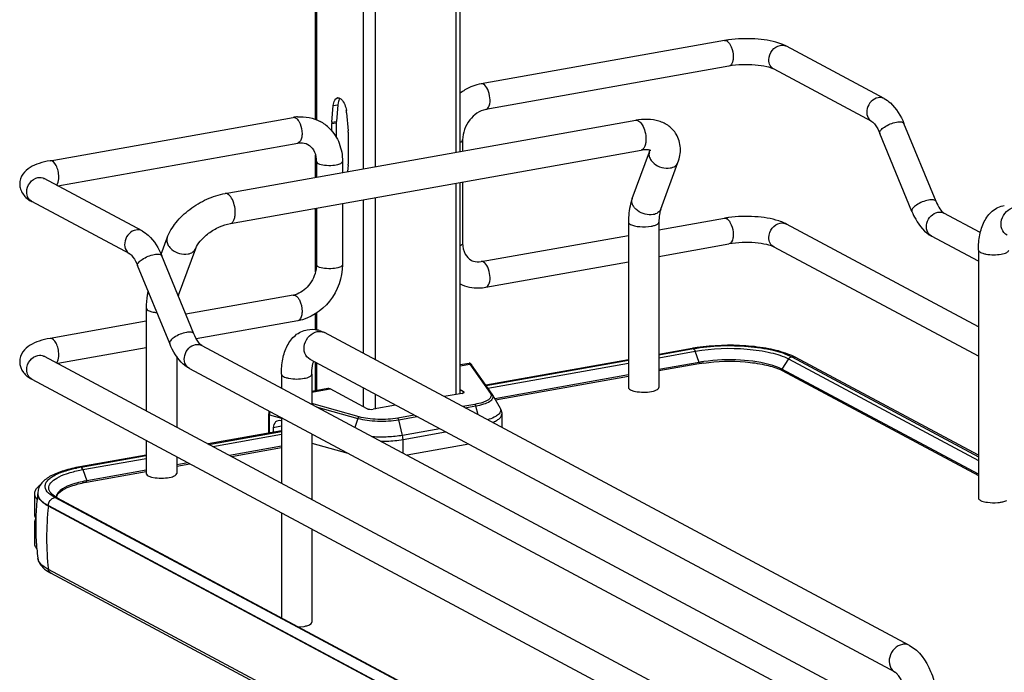
# Model space of a CAD drawing. Units: inches. Extents: x 0 to 17, y 0 to 11.
# Drawn here: x 3.7 to 4.6, y 5 to 5.6 of the extents above; entities that cross this region are included whole.
import ezdxf

# ---------------------------------------------------------------- set-up
doc = ezdxf.new("R2010")
doc.units = ezdxf.units.IN
doc.header["$LTSCALE"] = 0.935
doc.header["$MEASUREMENT"] = 0
doc.layers.get('0').update_dxf_attribs({"linetype": 'CONTINUOUS'})

msp = doc.modelspace()

# ---------------------------------------------------------------- linework, layer by layer
at = {"color": 7, "linetype": 'Continuous'}
for p, q in [((3.9841, 5.52841), (3.9841, 6.03751)), ((3.98515, 6.03695), (3.98515, 5.52801)), ((4.02728, 6.0144), (4.02728, 5.4836)), ((4.03804, 6.00864), (4.03804, 5.48552)), ((4.111, 5.96959), (4.111, 5.49853)), ((4.11494, 5.49924), (4.11494, 5.96748)), ((4.35416, 5.59984), (4.13407, 5.56057)), ((4.40694, 5.59616), (4.40347, 5.59744)), ((4.41021, 5.59462), (4.40694, 5.59616)), ((4.49879, 5.54721), (4.41021, 5.59462)), ((4.35831, 5.57659), (4.13822, 5.53732)), ((4.48765, 5.52638), (4.39906, 5.57379)), ((4.00452, 5.54336), (4.00428, 5.54162)), ((3.99888, 5.52577), (4.00019, 5.54089)), ((4.00019, 5.54089), (4.00428, 5.54162)), ((4.00428, 5.54162), (4.00297, 5.5265)), ((4.01225, 5.53444), (4.01355, 5.51792)), ((3.74385, 5.49095), (3.96394, 5.53022)), ((3.90221, 5.46128), (4.27385, 5.52759)), ((3.99883, 5.52463), (4.00293, 5.52536)), ((3.99883, 5.51796), (3.99883, 5.52463)), ((3.99888, 5.52577), (4.00297, 5.5265)), ((4.00293, 5.52536), (4.00293, 5.51211)), ((4.54566, 5.45405), (4.51668, 5.5247)), ((4.0136, 5.51673), (4.0136, 5.48794)), ((4.52381, 5.44508), (4.49482, 5.51573)), ((3.75082, 5.4682), (3.96809, 5.50697)), ((4.11727, 5.50977), (4.11727, 5.49965)), ((3.90705, 5.43415), (4.27869, 5.50046)), ((4.27073, 5.45669), (4.28629, 5.49892)), ((4.28629, 5.49892), (4.28672, 5.50045)), ((3.9841, 5.47589), (3.9841, 5.49637)), ((3.98489, 5.49037), (3.98489, 5.47603)), ((4.00851, 5.49037), (4.00851, 5.48025)), ((4.29659, 5.44716), (4.31215, 5.4894)), ((4.01355, 5.48681), (4.01305, 5.48106)), ((3.82711, 5.42737), (3.73853, 5.47478)), ((4.11494, 5.28023), (4.11494, 5.47124)), ((4.11727, 5.47166), (4.11727, 5.41617)), ((4.111, 5.47054), (4.111, 5.27921)), ((3.81597, 5.40654), (3.72738, 5.45396)), ((4.02728, 5.4556), (4.02728, 5.31647)), ((4.03804, 5.45752), (4.03804, 5.31072)), ((3.9841, 5.39035), (3.9841, 5.4479)), ((3.98489, 5.44804), (3.98489, 5.39676)), ((4.00851, 5.45226), (4.00851, 5.39676)), ((4.29488, 5.42826), (4.35416, 5.43884)), ((4.55232, 5.44375), (4.55284, 5.4434)), ((4.58573, 5.42579), (4.55284, 5.4434)), ((4.26732, 5.43533), (4.26732, 5.28556)), ((4.29488, 5.43533), (4.29488, 5.28556)), ((4.58398, 5.3406), (4.41021, 5.43361)), ((3.8444, 5.40622), (3.84986, 5.42106)), ((4.13407, 5.39957), (4.26732, 5.42334)), ((4.58398, 5.39994), (4.54169, 5.42257)), ((3.86017, 5.3693), (3.87573, 5.41153)), ((4.29488, 5.40426), (4.35831, 5.41558)), ((4.58398, 5.31381), (4.39906, 5.41279)), ((4.58398, 5.41007), (4.58398, 5.18542)), ((3.87398, 5.33421), (3.84499, 5.40487)), ((3.85213, 5.32524), (3.82314, 5.3959)), ((3.98489, 5.39676), (3.98457, 5.39268)), ((4.13822, 5.37631), (4.26732, 5.39935)), ((3.96394, 5.36922), (3.86674, 5.35187)), ((3.8309, 5.35747), (3.8309, 5.26434)), ((3.9841, 5.33797), (3.9841, 5.35233)), ((3.98515, 5.35298), (3.98515, 5.33781)), ((3.8309, 5.34548), (3.74385, 5.32995)), ((3.96809, 5.34596), (3.87622, 5.32957)), ((4.52173, 5.05183), (3.9922, 5.33525)), ((3.8309, 5.32148), (3.75082, 5.3072)), ((3.88116, 5.32357), (4.58829, 4.94508)), ((4.32496, 5.32094), (4.29488, 5.31557)), ((4.29488, 5.31509), (4.32613, 5.32072)), ((4.32496, 5.32094), (4.32613, 5.32072)), ((4.32623, 5.32066), (4.32699, 5.31996)), ((4.32699, 5.31996), (4.32764, 5.31877)), ((3.73853, 5.31378), (4.73263, 4.78171)), ((3.85846, 5.31352), (3.85846, 5.24959)), ((4.50872, 5.02753), (3.9792, 5.31095)), ((4.29488, 5.31255), (4.32778, 5.31841)), ((4.33121, 5.30831), (4.32778, 5.31841)), ((4.41221, 5.31142), (4.40626, 5.3021)), ((4.41221, 5.31142), (4.58398, 5.21948)), ((4.41821, 5.31289), (4.41505, 5.31444)), ((4.41505, 5.31335), (4.58398, 5.22284)), ((4.58398, 5.22416), (4.41821, 5.31289)), ((3.87001, 5.30274), (4.57885, 4.92334)), ((3.9841, 5.28262), (3.9841, 5.30833)), ((3.98515, 5.30776), (3.98515, 5.28281)), ((4.12303, 5.30741), (4.11494, 5.30597)), ((4.11494, 5.3052), (4.12384, 5.30679)), ((4.12384, 5.30679), (4.12303, 5.30741)), ((4.12384, 5.30679), (4.14241, 5.28015)), ((4.14403, 5.27941), (4.12542, 5.3061)), ((4.26732, 5.31066), (4.13829, 5.28764)), ((4.13858, 5.28722), (4.26732, 5.31015)), ((4.14017, 5.28494), (4.26732, 5.30763)), ((4.33121, 5.30831), (4.29488, 5.30183)), ((4.33101, 5.307), (4.29488, 5.30056)), ((4.40368, 5.30335), (4.39806, 5.30545)), ((4.40626, 5.3021), (4.40368, 5.30335)), ((4.58398, 5.20698), (4.40626, 5.3021)), ((3.72738, 5.29295), (4.72148, 4.76088)), ((3.95322, 5.29754), (3.95322, 5.285)), ((3.98078, 5.29754), (3.98078, 5.27025)), ((4.26732, 5.29692), (4.14637, 5.27534)), ((4.26732, 5.29564), (4.14703, 5.27418)), ((4.40645, 5.3008), (4.58398, 5.20578)), ((3.99533, 5.28463), (3.98078, 5.28203)), ((3.98078, 5.28127), (3.9974, 5.28423)), ((4.03086, 5.26632), (3.9974, 5.28423)), ((4.02728, 5.28522), (4.02728, 5.26824)), ((4.03804, 5.27946), (4.03804, 5.26588)), ((4.11671, 5.28023), (4.10042, 5.27733)), ((4.11494, 5.28361), (4.11815, 5.28189)), ((4.11815, 5.28068), (4.11815, 5.28189)), ((4.14434, 5.2789), (4.15114, 5.26694)), ((4.26917, 5.28343), (4.26982, 5.28311)), ((4.26982, 5.28311), (4.27224, 5.28229)), ((4.27224, 5.28229), (4.27528, 5.2817)), ((4.02361, 5.25896), (3.98078, 5.27094)), ((3.98478, 5.2681), (4.02244, 5.25757)), ((4.05662, 5.26951), (4.03624, 5.26588)), ((4.12817, 5.27023), (4.1173, 5.26829)), ((4.11956, 5.26708), (4.12904, 5.26878)), ((4.12904, 5.26878), (4.13094, 5.26099)), ((3.94171, 5.26132), (3.94171, 5.24413)), ((3.94235, 5.26086), (3.95322, 5.25782)), ((3.94235, 5.24425), (3.94235, 5.26086)), ((3.95322, 5.2582), (3.95322, 5.19887)), ((4.02244, 5.25757), (4.01973, 5.2494)), ((4.0735, 5.26048), (4.05853, 5.25781)), ((4.0594, 5.25635), (4.07576, 5.25927)), ((4.15264, 5.26137), (4.15264, 5.24938)), ((3.95322, 5.25043), (3.94587, 5.24912)), ((3.94587, 5.24912), (3.94587, 5.2449)), ((4.06284, 5.24217), (4.0594, 5.25635)), ((3.95322, 5.24619), (3.88691, 5.23436)), ((3.88762, 5.23398), (3.95322, 5.24571)), ((3.89116, 5.23209), (3.95322, 5.24316)), ((3.98078, 5.24345), (3.98078, 5.18412)), ((4.09649, 5.24817), (4.06284, 5.24217)), ((4.06331, 5.23841), (4.10188, 5.24529)), ((3.8309, 5.23755), (3.8309, 5.20769)), ((3.95322, 5.23245), (3.90617, 5.22405)), ((3.90795, 5.2231), (3.95322, 5.23117)), ((3.98078, 5.23513), (4.01335, 5.22602)), ((4.06331, 5.22607), (4.06331, 5.23841)), ((4.12287, 5.23405), (4.06702, 5.22409)), ((3.8309, 5.22437), (3.77078, 5.21364)), ((3.77196, 5.21342), (3.8309, 5.22386)), ((3.85846, 5.22279), (3.85846, 5.20769)), ((3.77196, 5.21342), (3.77078, 5.21364)), ((3.7736, 5.21112), (3.8309, 5.22134)), ((3.86863, 5.21735), (3.85846, 5.21554)), ((3.85846, 5.21427), (3.87041, 5.2164)), ((3.7736, 5.21112), (3.77704, 5.20101)), ((3.77684, 5.1997), (3.8309, 5.20935)), ((3.8309, 5.21062), (3.77704, 5.20101)), ((3.83275, 5.20556), (3.8334, 5.20525)), ((3.8334, 5.20525), (3.83582, 5.20443)), ((3.83582, 5.20443), (3.83886, 5.20383)), ((3.7297, 5.18929), (3.7297, 5.17057)), ((3.73272, 5.18963), (3.73272, 5.18914)), ((3.73286, 5.18825), (3.73341, 5.18656)), ((3.74585, 5.18727), (3.74389, 5.18867)), ((3.74657, 5.18799), (3.74513, 5.18927)), ((3.74813, 5.18594), (3.74585, 5.18727)), ((3.74782, 5.18708), (3.74657, 5.18799)), ((3.75016, 5.1857), (3.74782, 5.18708)), ((3.74978, 5.18589), (3.74998, 5.18707)), ((3.73067, 5.1859), (3.73206, 5.18401)), ((3.74234, 5.17854), (4.71084, 4.66016)), ((3.74234, 5.17805), (3.74234, 5.17854)), ((4.71084, 4.65968), (3.74234, 5.17805)), ((3.97223, 5.0661), (3.74813, 5.18594)), ((3.75016, 5.1857), (4.71866, 4.66732)), ((3.95322, 5.17208), (3.95322, 5.07701)), ((3.7297, 5.16308), (3.7297, 5.14436)), ((3.98078, 5.15733), (3.98078, 5.07288)), ((3.73144, 5.14445), (3.73147, 5.14407)), ((3.7328, 5.13079), (3.73278, 5.13097)), ((4.71084, 4.60239), (3.74234, 5.12076)), ((4.71311, 4.59891), (3.74461, 5.11728)), ((3.96882, 5.06866), (3.97389, 5.06919)), ((4.71664, 4.66756), (3.97223, 5.0661))]:
    msp.add_line(p, q, dxfattribs=at)
for points in [[(4.1233, 5.30744), (4.12311, 5.30742), (4.12303, 5.30741)], [(4.12367, 5.30742), (4.12348, 5.30744), (4.1233, 5.30744)], [(4.12542, 5.3061), (4.12536, 5.30618), (4.12531, 5.30625), (4.12526, 5.30632), (4.12521, 5.30639), (4.12516, 5.30645), (4.12511, 5.30651), (4.12507, 5.30657), (4.12502, 5.30663), (4.12497, 5.30669), (4.12491, 5.30675), (4.12485, 5.30681), (4.12478, 5.30688), (4.1247, 5.30695), (4.1246, 5.30703), (4.12448, 5.30712), (4.12434, 5.3072), (4.12419, 5.30727), (4.12403, 5.30734), (4.12385, 5.30739), (4.12367, 5.30742)], [(4.33121, 5.30831), (4.33123, 5.30825), (4.33125, 5.30818), (4.33127, 5.30811), (4.33128, 5.30804), (4.3313, 5.30797), (4.33131, 5.30789), (4.33131, 5.30782), (4.33132, 5.30775), (4.33132, 5.30768)], [(4.40607, 5.30149), (4.40608, 5.30156), (4.40608, 5.30163), (4.40609, 5.3017), (4.40611, 5.30177), (4.40613, 5.30184), (4.40616, 5.30191), (4.40619, 5.30197), (4.40622, 5.30204), (4.40626, 5.3021)], [(3.9422, 5.2641), (3.94212, 5.26387), (3.94197, 5.26338), (3.94186, 5.26289), (3.94178, 5.2624), (3.94173, 5.2619), (3.94171, 5.26141), (3.94171, 5.26132)], [(3.77714, 5.20038), (3.77714, 5.20045), (3.77714, 5.20052), (3.77713, 5.20059), (3.77712, 5.20066), (3.77711, 5.20074), (3.77709, 5.20081), (3.77708, 5.20088), (3.77706, 5.20095), (3.77704, 5.20101)]]:
    msp.add_lwpolyline(points, dxfattribs=at)
for centre, radius, start, end in [((4.37087, 5.50593), 0.09538, 97.84229, 100.08966), ((4.40643, 5.58755), 0.00801, 61.84049, 66.75943), ((4.00456, 5.54513), 0.0028, 100.02188, 113.12993), ((3.98731, 5.53245), 0.02501, 4.56189, 9.15691), ((3.97103, 5.49052), 0.04033, 94.64974, 100.12445), ((3.9644, 5.52761), 0.00265, 95.67466, 100.09964), ((3.97109, 5.4945), 0.03638, 44.92033, 61.72598), ((4.01208, 5.52465), 0.01324, 175.13975, 180.05908), ((4.01617, 5.52538), 0.01324, 175.13975, 180.05908), ((3.9985, 5.51672), 0.0151, 0.04421, 4.55097), ((3.9606, 5.49038), 0.02428, 359.98223, 4.71766), ((4.00036, 5.48793), 0.01324, 355.13975, 0.05908), ((3.73115, 5.46099), 0.00797, 238.55757, 241.83854), ((4.27677, 5.45446), 0.00643, 159.79307, 162.08289), ((4.37087, 5.34493), 0.09538, 97.84229, 100.08966), ((3.87751, 5.36293), 0.01847, 159.82928, 162.37391), ((3.96072, 5.38716), 0.01823, 280.16861, 285.76682), ((3.98044, 5.31416), 0.02411, 73.10253, 76.5337), ((3.98778, 5.32699), 0.00937, 61.85476, 66.05054), ((4.35151, 5.17207), 0.15122, 99.6941, 100.11473), ((4.35295, 5.16355), 0.15986, 98.46568, 99.68702), ((3.73475, 5.30672), 0.008, 61.8389, 65.15736), ((4.32107, 5.31614), 0.00708, 18.7603, 21.83265), ((4.38881, 5.25581), 0.06423, 65.88574, 69.19191), ((4.35229, 5.18773), 0.12116, 99.92866, 100.11554), ((4.35372, 5.18187), 0.12843, 98.17269, 100.09404), ((4.35379, 5.17896), 0.13005, 98.17391, 99.91113), ((4.38827, 5.2665), 0.03882, 63.12299, 66.22068), ((4.39087, 5.2717), 0.03301, 61.85204, 63.07176), ((4.13876, 5.27573), 0.00643, 29.62781, 34.92869), ((3.79514, 5.08298), 0.13248, 100.56639, 101.95427), ((3.79659, 5.07536), 0.14024, 100.11473, 100.57564), ((3.79662, 5.08858), 0.11287, 100.09333, 102.18596), ((3.79658, 5.09109), 0.11165, 100.31692, 102.19705), ((3.79792, 5.08393), 0.11893, 100.11554, 100.33521), ((3.73582, 5.18928), 0.00612, 169.02573, 179.92639), ((3.96224, 5.1605), 0.23135, 172.88544, 177.52519), ((3.74592, 5.18963), 0.0132, 178.24027, 180.00135), ((3.73971, 5.18964), 0.00699, 180.03837, 191.4264), ((3.75216, 5.19603), 0.00975, 220.7437, 223.93046), ((3.7548, 5.18631), 0.00523, 179.98497, 183.36759), ((4.00737, 5.14898), 0.26662, 173.74049, 179.96933), ((4.59659, 5.21383), 0.0326, 259.91749, 262.19588), ((3.96212, 5.1605), 0.23123, 177.52544, 178.45648), ((3.73857, 5.16194), 0.00911, 147.59546, 150.28437), ((3.73864, 5.17174), 0.00919, 209.80442, 213.08319), ((3.96233, 5.1605), 0.23145, 178.45805, 183.97608), ((3.9623, 5.16051), 0.23142, 184.07296, 185.26087), ((3.99208, 5.14899), 0.25133, 179.96838, 186.44733), ((3.96195, 5.16047), 0.23106, 185.26046, 187.33478), ((3.76056, 5.14796), 0.03456, 236.14508, 238.18617), ((3.7638, 5.15324), 0.04076, 238.23936, 241.91272)]:
    msp.add_arc(centre, radius, start, end, dxfattribs=at)
for centre, major_axis, start_param, end_param in [((3.95282, 5.24681), (-0.00342, 0.00835), 5.757349, 7.296731), ((3.95297, 5.24964), (-0.00226, 0.00552), -0.567466, -0.498542)]:
    msp.add_ellipse(centre, major_axis=major_axis, ratio=0.72514, start_param=start_param, end_param=end_param, dxfattribs=at)
for points in [[(4.35416, 5.59984), (4.35485, 5.59996), (4.35562, 5.59978), (4.35624, 5.59945)], [(4.40464, 5.59544), (4.40627, 5.59573), (4.40807, 5.59557), (4.40959, 5.59492)], [(4.13615, 5.56018), (4.13553, 5.56051), (4.13477, 5.5607), (4.13407, 5.56057)], [(4.00627, 5.54747), (4.00529, 5.54635), (4.0048, 5.54482), (4.00452, 5.54336)], [(4.49879, 5.54721), (4.49714, 5.54809), (4.49507, 5.54836), (4.49322, 5.54803)], [(4.01052, 5.54179), (4.01123, 5.54008), (4.01171, 5.53826), (4.01201, 5.53643)], [(3.96414, 5.53025), (3.96478, 5.53031), (3.96545, 5.53013), (3.96601, 5.52983)], [(3.96776, 5.53072), (3.97473, 5.53128), (3.98216, 5.52984), (3.98832, 5.52654)], [(3.73296, 5.4756), (3.73481, 5.47593), (3.73688, 5.47567), (3.73853, 5.47478)], [(3.72207, 5.45766), (3.72366, 5.45619), (3.72548, 5.45498), (3.72738, 5.45396)], [(4.54726, 5.44422), (4.54911, 5.44455), (4.55118, 5.44429), (4.55284, 5.4434)], [(4.35416, 5.43884), (4.35485, 5.43896), (4.35562, 5.43877), (4.35624, 5.43844)], [(3.82711, 5.42737), (3.82546, 5.42826), (3.82339, 5.42852), (3.82154, 5.42819)], [(4.40464, 5.43443), (4.40649, 5.43476), (4.40856, 5.4345), (4.41021, 5.43361)], [(4.13615, 5.39917), (4.13553, 5.39951), (4.13477, 5.39969), (4.13407, 5.39957)], [(3.96394, 5.36922), (3.96463, 5.36934), (3.96539, 5.36915), (3.96601, 5.36882)], [(3.96601, 5.36882), (3.96671, 5.36845), (3.96731, 5.3679), (3.96783, 5.3673)], [(3.9767, 5.33791), (3.97977, 5.33846), (3.98302, 5.33834), (3.98605, 5.33761)], [(3.9857, 5.33621), (3.98764, 5.33655), (3.98978, 5.33635), (3.99158, 5.33555)], [(3.98745, 5.33724), (3.98909, 5.33674), (3.99069, 5.33606), (3.9922, 5.33525)], [(3.87558, 5.32439), (3.87743, 5.32472), (3.8795, 5.32445), (3.88116, 5.32357)], [(3.73296, 5.3146), (3.73466, 5.3149), (3.73654, 5.31471), (3.73812, 5.31398)], [(4.41221, 5.31142), (4.4128, 5.31235), (4.41381, 5.31313), (4.41488, 5.31332)], [(4.41505, 5.31335), (4.4161, 5.31354), (4.41727, 5.31339), (4.41821, 5.31289)], [(3.73495, 5.19707), (3.73383, 5.19627), (3.73275, 5.19537), (3.73185, 5.19432)], [(3.7297, 5.18929), (3.7297, 5.18811), (3.73008, 5.18692), (3.73067, 5.1859)], [(3.73358, 5.18572), (3.73305, 5.18677), (3.73272, 5.18797), (3.73272, 5.18914)], [(3.7483, 5.18597), (3.74892, 5.18608), (3.74961, 5.18599), (3.75016, 5.1857)], [(3.74234, 5.17854), (3.74234, 5.18074), (3.74347, 5.1831), (3.74516, 5.18451)], [(3.74516, 5.18451), (3.74601, 5.18521), (3.74705, 5.18575), (3.74813, 5.18594)], [(3.7297, 5.17057), (3.7297, 5.16939), (3.73008, 5.1682), (3.73067, 5.16718)], [(3.73066, 5.16646), (3.73008, 5.16544), (3.7297, 5.16425), (3.7297, 5.16308)], [(3.7297, 5.16308), (3.7297, 5.16178), (3.73017, 5.16046), (3.73086, 5.15936)], [(3.74461, 5.11728), (3.74339, 5.11794), (3.74253, 5.11939), (3.74234, 5.12076)]]:
    msp.add_open_spline(points, degree=3, dxfattribs=at)
for points, knots in [([(4.35624, 5.59945), (4.3565, 5.5993), (4.35768, 5.59851), (4.35857, 5.59737), (4.35915, 5.59643)], [0, 0, 0, 0, 0.214928, 1, 1, 1, 1]), ([(4.40347, 5.59744), (4.3965, 5.59974), (4.38116, 5.60194), (4.36577, 5.60152), (4.35786, 5.60042)], [0, 0, 0, 0, 0.478686, 1, 1, 1, 1]), ([(4.35915, 5.59643), (4.35963, 5.59565), (4.36138, 5.5921), (4.36214, 5.58809), (4.36214, 5.58505)], [0, 0, 0, 0, 0.231425, 1, 1, 1, 1]), ([(4.39441, 5.58238), (4.39441, 5.58538), (4.39651, 5.59132), (4.40183, 5.59494), (4.40464, 5.59544)], [0, 0, 0, 0, 0.512168, 1, 1, 1, 1]), ([(4.36214, 5.58505), (4.36214, 5.58398), (4.36198, 5.58098), (4.36039, 5.57696), (4.35831, 5.57659)], [0, 0, 0, 0, 0.336312, 1, 1, 1, 1]), ([(4.39906, 5.57379), (4.39706, 5.57486), (4.39131, 5.57644), (4.37773, 5.57833), (4.36606, 5.57797), (4.35831, 5.57659)], [0, 0, 0, 0, 0.165315, 0.427132, 1, 1, 1, 1]), ([(4.39906, 5.57379), (4.39764, 5.57456), (4.39514, 5.57715), (4.39441, 5.58062), (4.39441, 5.58238)], [0, 0, 0, 0, 0.478734, 1, 1, 1, 1]), ([(4.13407, 5.56057), (4.12893, 5.55966), (4.12219, 5.55706), (4.11635, 5.55315), (4.11492, 5.55208)], [0, 0, 0, 0, 0.74482, 1, 1, 1, 1]), ([(4.13822, 5.53732), (4.13971, 5.53758), (4.14225, 5.54159), (4.14221, 5.5481), (4.14063, 5.555), (4.13791, 5.55924), (4.13615, 5.56018)], [0, 0, 0, 0, 0.176208, 0.457164, 0.767014, 1, 1, 1, 1]), ([(4.00019, 5.54089), (4.00026, 5.54171), (4.00062, 5.54417), (4.00185, 5.54701), (4.00346, 5.5477)], [0, 0, 0, 0, 0.318548, 1, 1, 1, 1]), ([(4.00407, 5.54788), (4.00443, 5.54794), (4.00522, 5.54792), (4.00594, 5.54763), (4.00629, 5.54744)], [0, 0, 0, 0, 0.475143, 1, 1, 1, 1]), ([(4.00629, 5.54744), (4.00671, 5.5472), (4.00861, 5.54572), (4.0098, 5.54354), (4.01052, 5.54179)], [0, 0, 0, 0, 0.20409, 1, 1, 1, 1]), ([(4.49322, 5.54803), (4.49094, 5.54762), (4.48648, 5.54503), (4.48285, 5.53855), (4.48276, 5.53124), (4.4858, 5.52737), (4.48765, 5.52638)], [0, 0, 0, 0, 0.251224, 0.519747, 0.77372, 1, 1, 1, 1]), ([(4.49879, 5.54721), (4.50079, 5.54614), (4.50873, 5.54039), (4.51385, 5.53158), (4.51668, 5.5247)], [0, 0, 0, 0, 0.233706, 1, 1, 1, 1]), ([(4.13822, 5.53732), (4.13253, 5.5363), (4.12171, 5.52846), (4.11727, 5.51617), (4.11727, 5.50977)], [0, 0, 0, 0, 0.474812, 1, 1, 1, 1]), ([(3.96601, 5.52983), (3.96628, 5.52968), (3.96745, 5.5289), (3.96834, 5.52775), (3.96892, 5.52682)], [0, 0, 0, 0, 0.214994, 1, 1, 1, 1]), ([(3.96892, 5.52682), (3.9694, 5.52604), (3.97115, 5.52249), (3.97192, 5.51847), (3.97192, 5.51543)], [0, 0, 0, 0, 0.231352, 1, 1, 1, 1]), ([(4.31059, 5.51492), (4.30886, 5.51777), (4.3042, 5.52282), (4.29493, 5.5273), (4.28452, 5.52884), (4.27742, 5.52823), (4.27385, 5.52759)], [0, 0, 0, 0, 0.242366, 0.485695, 0.73583, 1, 1, 1, 1]), ([(4.27385, 5.52759), (4.27487, 5.52777), (4.27749, 5.52679), (4.27899, 5.52472), (4.27975, 5.52347)], [0, 0, 0, 0, 0.415435, 1, 1, 1, 1]), ([(4.48765, 5.52638), (4.48887, 5.52572), (4.4917, 5.52222), (4.49371, 5.51844), (4.49482, 5.51573)], [0, 0, 0, 0, 0.322137, 1, 1, 1, 1]), ([(4.49482, 5.51573), (4.49448, 5.51656), (4.49572, 5.51921), (4.50073, 5.52292), (4.50603, 5.52523), (4.50992, 5.52593)], [0, 0, 0, 0, 0.139999, 0.381671, 1, 1, 1, 1]), ([(4.50992, 5.52593), (4.51141, 5.52619), (4.51368, 5.52654), (4.51634, 5.52551), (4.51668, 5.5247)], [0, 0, 0, 0, 0.632045, 1, 1, 1, 1]), ([(3.99685, 5.52019), (4.00063, 5.5164), (4.00665, 5.5069), (4.00851, 5.4959), (4.00851, 5.49037)], [0, 0, 0, 0, 0.491481, 1, 1, 1, 1]), ([(4.27975, 5.52347), (4.2809, 5.52159), (4.28254, 5.51726), (4.28316, 5.51269), (4.28316, 5.51034)], [0, 0, 0, 0, 0.483533, 1, 1, 1, 1]), ([(3.97192, 5.51543), (3.97192, 5.51436), (3.97176, 5.51136), (3.97017, 5.50734), (3.96809, 5.50697)], [0, 0, 0, 0, 0.33632, 1, 1, 1, 1]), ([(3.96809, 5.50697), (3.96892, 5.50712), (3.97199, 5.50744), (3.97518, 5.50679), (3.97714, 5.50573)], [0, 0, 0, 0, 0.275852, 1, 1, 1, 1]), ([(4.11494, 5.5076), (4.11528, 5.50774), (4.11623, 5.50818), (4.11727, 5.50906), (4.11727, 5.50977)], [0, 0, 0, 0, 0.342045, 1, 1, 1, 1]), ([(4.28316, 5.51034), (4.28316, 5.50908), (4.28299, 5.50676), (4.28215, 5.50368), (4.28078, 5.50141), (4.27937, 5.50058), (4.27869, 5.50046)], [0, 0, 0, 0, 0.32508, 0.601838, 0.822327, 1, 1, 1, 1]), ([(4.31215, 5.4894), (4.31367, 5.49353), (4.31538, 5.50237), (4.31284, 5.5112), (4.31059, 5.51491)], [0, 0, 0, 0, 0.503849, 1, 1, 1, 1]), ([(3.97714, 5.50573), (3.97922, 5.50462), (3.98315, 5.50064), (3.98456, 5.49531), (3.98481, 5.49237)], [0, 0, 0, 0, 0.444321, 1, 1, 1, 1]), ([(4.28742, 5.50016), (4.28751, 5.50009), (4.28685, 5.50046), (4.28648, 5.5005), (4.28539, 5.50078), (4.28414, 5.50087), (4.28253, 5.5009), (4.28068, 5.50077), (4.27938, 5.50058), (4.27869, 5.50046)], [0, 0, 0, 0, 0.038234, 0.111086, 0.222791, 0.371214, 0.553012, 0.763896, 1, 1, 1, 1]), ([(4.28629, 5.49892), (4.2859, 5.49786), (4.2857, 5.49537), (4.28663, 5.4931), (4.28728, 5.49203)], [0, 0, 0, 0, 0.472075, 1, 1, 1, 1]), ([(3.74385, 5.49095), (3.74052, 5.49036), (3.73428, 5.48889), (3.72563, 5.48526), (3.7185, 5.47924), (3.7164, 5.47302), (3.7164, 5.46985)], [0, 0, 0, 0, 0.271668, 0.511739, 0.746341, 1, 1, 1, 1]), ([(3.75183, 5.47617), (3.75183, 5.47804), (3.75131, 5.48177), (3.74958, 5.48709), (3.74611, 5.49136), (3.74385, 5.49095)], [0, 0, 0, 0, 0.314702, 0.615087, 1, 1, 1, 1]), ([(3.98489, 5.49037), (3.98489, 5.49021), (3.98509, 5.48937), (3.98588, 5.48886), (3.98647, 5.48854)], [0, 0, 0, 0, 0.195577, 1, 1, 1, 1]), ([(3.98647, 5.48854), (3.98821, 5.48761), (3.99272, 5.48672), (3.99953, 5.48668), (4.00477, 5.48735), (4.00851, 5.48927), (4.00851, 5.49037)], [0, 0, 0, 0, 0.254575, 0.580702, 0.858013, 1, 1, 1, 1]), ([(4.28728, 5.49203), (4.28811, 5.49066), (4.29269, 5.48569), (4.30016, 5.48346), (4.30516, 5.48436)], [0, 0, 0, 0, 0.239275, 1, 1, 1, 1]), ([(4.30516, 5.48436), (4.30674, 5.48464), (4.30965, 5.48565), (4.31167, 5.4881), (4.31215, 5.4894)], [0, 0, 0, 0, 0.537049, 1, 1, 1, 1]), ([(3.72273, 5.46255), (3.72273, 5.46554), (3.72483, 5.47149), (3.73015, 5.4751), (3.73296, 5.4756)], [0, 0, 0, 0, 0.512168, 1, 1, 1, 1]), ([(3.73864, 5.47437), (3.73844, 5.47465), (3.73753, 5.47546), (3.73834, 5.47489), (3.73853, 5.47478)], [0, 0, 0, 0, 0.604885, 1, 1, 1, 1]), ([(3.74978, 5.46875), (3.75013, 5.46914), (3.75153, 5.47136), (3.75183, 5.47409), (3.75183, 5.47617)], [0, 0, 0, 0, 0.199944, 1, 1, 1, 1]), ([(3.7164, 5.46985), (3.7164, 5.46865), (3.71692, 5.46408), (3.71959, 5.45994), (3.72207, 5.45766)], [0, 0, 0, 0, 0.262833, 1, 1, 1, 1]), ([(3.72699, 5.45418), (3.72499, 5.4554), (3.72303, 5.45849), (3.72273, 5.46168), (3.72273, 5.46255)], [0, 0, 0, 0, 0.729483, 1, 1, 1, 1]), ([(3.84986, 5.42106), (3.8517, 5.42605), (3.8576, 5.43572), (3.87013, 5.44752), (3.88527, 5.45657), (3.89655, 5.46027), (3.90221, 5.46128)], [0, 0, 0, 0, 0.23292, 0.486136, 0.747963, 1, 1, 1, 1]), ([(3.90811, 5.45717), (3.90735, 5.45842), (3.90585, 5.46048), (3.90323, 5.46147), (3.90221, 5.46128)], [0, 0, 0, 0, 0.584533, 1, 1, 1, 1]), ([(3.91152, 5.44403), (3.91152, 5.44639), (3.9109, 5.45095), (3.90925, 5.45528), (3.90811, 5.45717)], [0, 0, 0, 0, 0.516414, 1, 1, 1, 1]), ([(4.27073, 5.45669), (4.27014, 5.45508), (4.26804, 5.44815), (4.26732, 5.44085), (4.26732, 5.43533)], [0, 0, 0, 0, 0.236746, 1, 1, 1, 1]), ([(4.28961, 5.44212), (4.28722, 5.4417), (4.28209, 5.44208), (4.27638, 5.44477), (4.27282, 5.44806), (4.27102, 5.4508), (4.27018, 5.45368), (4.27037, 5.45559), (4.27065, 5.45644)], [0, 0, 0, 0, 0.267141, 0.546061, 0.676554, 0.795312, 0.90186, 1, 1, 1, 1]), ([(4.53891, 5.45527), (4.53502, 5.45458), (4.52972, 5.45227), (4.52471, 5.44856), (4.52347, 5.44591), (4.52381, 5.44508)], [0, 0, 0, 0, 0.618339, 0.860041, 1, 1, 1, 1]), ([(4.54566, 5.45405), (4.54533, 5.45486), (4.54267, 5.45588), (4.54039, 5.45554), (4.53891, 5.45527)], [0, 0, 0, 0, 0.367811, 1, 1, 1, 1]), ([(4.54566, 5.45405), (4.54664, 5.45168), (4.5485, 5.448), (4.55108, 5.44469), (4.55232, 5.44375)], [0, 0, 0, 0, 0.622087, 1, 1, 1, 1]), ([(4.29659, 5.44716), (4.29612, 5.44587), (4.29409, 5.44342), (4.29118, 5.4424), (4.28961, 5.44212)], [0, 0, 0, 0, 0.462922, 1, 1, 1, 1]), ([(4.29659, 5.44716), (4.296, 5.44554), (4.29513, 5.44161), (4.29488, 5.4376), (4.29488, 5.43533)], [0, 0, 0, 0, 0.431362, 1, 1, 1, 1]), ([(4.52381, 5.44508), (4.52481, 5.44264), (4.52893, 5.43395), (4.53549, 5.42589), (4.54169, 5.42257)], [0, 0, 0, 0, 0.273191, 1, 1, 1, 1]), ([(4.58398, 5.41007), (4.58398, 5.41469), (4.58472, 5.42354), (4.58858, 5.4359), (4.59594, 5.44603), (4.60352, 5.44974), (4.60746, 5.45045)], [0, 0, 0, 0, 0.274323, 0.524937, 0.762115, 1, 1, 1, 1]), ([(4.60996, 5.42349), (4.60781, 5.42464), (4.60426, 5.42915), (4.60437, 5.43768), (4.6086, 5.44524), (4.6138, 5.44827), (4.61646, 5.44874)], [0, 0, 0, 0, 0.226332, 0.480346, 0.748773, 1, 1, 1, 1]), ([(3.90705, 5.43415), (3.90772, 5.43427), (3.90914, 5.4351), (3.91051, 5.43738), (3.91135, 5.44045), (3.91152, 5.44278), (3.91152, 5.44403)], [0, 0, 0, 0, 0.177721, 0.398262, 0.675009, 1, 1, 1, 1]), ([(4.35624, 5.43844), (4.3565, 5.4383), (4.35768, 5.43751), (4.35857, 5.43636), (4.35915, 5.43542)], [0, 0, 0, 0, 0.214928, 1, 1, 1, 1]), ([(4.40347, 5.43644), (4.3965, 5.43873), (4.38116, 5.44093), (4.36577, 5.44051), (4.35786, 5.43942)], [0, 0, 0, 0, 0.478686, 1, 1, 1, 1]), ([(4.41021, 5.43361), (4.4097, 5.43389), (4.40752, 5.43498), (4.40524, 5.43586), (4.40347, 5.43644)], [0, 0, 0, 0, 0.236603, 1, 1, 1, 1]), ([(4.54169, 5.42258), (4.53985, 5.42356), (4.5368, 5.42743), (4.53689, 5.43474), (4.54052, 5.44122), (4.54498, 5.44381), (4.54726, 5.44422)], [0, 0, 0, 0, 0.226343, 0.480319, 0.748745, 1, 1, 1, 1]), ([(3.82154, 5.42819), (3.81925, 5.42778), (3.8148, 5.42519), (3.81117, 5.41871), (3.81108, 5.4114), (3.81412, 5.40753), (3.81597, 5.40654)], [0, 0, 0, 0, 0.251224, 0.519747, 0.77372, 1, 1, 1, 1]), ([(3.82711, 5.42737), (3.82911, 5.4263), (3.83705, 5.42055), (3.84217, 5.41174), (3.84499, 5.40487)], [0, 0, 0, 0, 0.233706, 1, 1, 1, 1]), ([(3.87573, 5.41153), (3.8766, 5.41389), (3.88007, 5.419), (3.88737, 5.42568), (3.89671, 5.43119), (3.90366, 5.43355), (3.90705, 5.43415)], [0, 0, 0, 0, 0.189281, 0.454237, 0.740808, 1, 1, 1, 1]), ([(4.26732, 5.43533), (4.26732, 5.43514), (4.26756, 5.43417), (4.26848, 5.43357), (4.26917, 5.4332)], [0, 0, 0, 0, 0.195501, 1, 1, 1, 1]), ([(4.26917, 5.4332), (4.27027, 5.43261), (4.27307, 5.43175), (4.27937, 5.43087), (4.28456, 5.43103), (4.28799, 5.43164)], [0, 0, 0, 0, 0.196775, 0.452077, 1, 1, 1, 1]), ([(4.28799, 5.43164), (4.28896, 5.43181), (4.29071, 5.43223), (4.29313, 5.4331), (4.29488, 5.43439), (4.29488, 5.43533)], [0, 0, 0, 0, 0.36159, 0.652581, 1, 1, 1, 1]), ([(4.35915, 5.43542), (4.35963, 5.43465), (4.36138, 5.43109), (4.36214, 5.42708), (4.36214, 5.42405)], [0, 0, 0, 0, 0.231425, 1, 1, 1, 1]), ([(4.39441, 5.42138), (4.39441, 5.42437), (4.39651, 5.43032), (4.40183, 5.43393), (4.40464, 5.43443)], [0, 0, 0, 0, 0.512168, 1, 1, 1, 1]), ([(3.84986, 5.42106), (3.84948, 5.42), (3.84928, 5.41751), (3.85021, 5.41524), (3.85086, 5.41417)], [0, 0, 0, 0, 0.472075, 1, 1, 1, 1]), ([(4.36214, 5.42405), (4.36214, 5.42297), (4.36198, 5.41997), (4.36039, 5.41595), (4.35831, 5.41558)], [0, 0, 0, 0, 0.336312, 1, 1, 1, 1]), ([(4.39906, 5.41279), (4.39764, 5.41355), (4.39514, 5.41615), (4.39441, 5.41961), (4.39441, 5.42138)], [0, 0, 0, 0, 0.478734, 1, 1, 1, 1]), ([(3.85086, 5.41417), (3.85169, 5.4128), (3.85626, 5.40783), (3.86374, 5.4056), (3.86874, 5.40649)], [0, 0, 0, 0, 0.239275, 1, 1, 1, 1]), ([(3.86874, 5.40649), (3.87031, 5.40677), (3.87322, 5.40779), (3.87525, 5.41024), (3.87573, 5.41153)], [0, 0, 0, 0, 0.537049, 1, 1, 1, 1]), ([(4.11727, 5.41617), (4.11727, 5.41597), (4.11694, 5.41487), (4.11578, 5.41433), (4.11494, 5.41399)], [0, 0, 0, 0, 0.181616, 1, 1, 1, 1]), ([(4.11727, 5.41617), (4.11727, 5.41283), (4.11841, 5.4067), (4.12272, 5.40204), (4.12502, 5.4008)], [0, 0, 0, 0, 0.561487, 1, 1, 1, 1]), ([(4.39906, 5.41279), (4.39706, 5.41386), (4.39131, 5.41544), (4.37773, 5.41733), (4.36606, 5.41696), (4.35831, 5.41558)], [0, 0, 0, 0, 0.165315, 0.427132, 1, 1, 1, 1]), ([(4.58398, 5.41007), (4.58398, 5.40914), (4.58574, 5.40784), (4.58816, 5.40697), (4.59444, 5.40553), (4.60013, 5.40558), (4.60465, 5.40639)], [0, 0, 0, 0, 0.128718, 0.236556, 0.370484, 1, 1, 1, 1]), ([(4.60465, 5.40639), (4.60639, 5.4067), (4.60885, 5.40716), (4.61154, 5.40914), (4.61154, 5.41007)], [0, 0, 0, 0, 0.651987, 1, 1, 1, 1]), ([(3.81597, 5.40654), (3.81719, 5.40589), (3.82001, 5.40239), (3.82203, 5.39861), (3.82314, 5.3959)], [0, 0, 0, 0, 0.322137, 1, 1, 1, 1]), ([(3.82314, 5.3959), (3.8228, 5.39673), (3.82404, 5.39938), (3.82905, 5.40309), (3.83435, 5.4054), (3.83824, 5.40609)], [0, 0, 0, 0, 0.139999, 0.381671, 1, 1, 1, 1]), ([(3.83824, 5.40609), (3.83973, 5.40635), (3.842, 5.4067), (3.84466, 5.40568), (3.84499, 5.40487)], [0, 0, 0, 0, 0.632045, 1, 1, 1, 1]), ([(4.12502, 5.4008), (4.12565, 5.40046), (4.12849, 5.39925), (4.13175, 5.39915), (4.13407, 5.39957)], [0, 0, 0, 0, 0.232154, 1, 1, 1, 1]), ([(3.98457, 5.39268), (3.98374, 5.38733), (3.97926, 5.37746), (3.97039, 5.37094), (3.96567, 5.36961)], [0, 0, 0, 0, 0.525021, 1, 1, 1, 1]), ([(4.00851, 5.39676), (4.00851, 5.38513), (4.0003, 5.36173), (3.97921, 5.34794), (3.96809, 5.34596)], [0, 0, 0, 0, 0.507302, 1, 1, 1, 1]), ([(3.98647, 5.39494), (3.98623, 5.39506), (3.98555, 5.39547), (3.98489, 5.39621), (3.98489, 5.39676)], [0, 0, 0, 0, 0.325892, 1, 1, 1, 1]), ([(4.00851, 5.39676), (4.00851, 5.39566), (4.00477, 5.39374), (3.99953, 5.39307), (3.99272, 5.39311), (3.98821, 5.39401), (3.98647, 5.39494)], [0, 0, 0, 0, 0.142039, 0.419381, 0.745391, 1, 1, 1, 1]), ([(4.13822, 5.37631), (4.13971, 5.37658), (4.14225, 5.38059), (4.14221, 5.3871), (4.14063, 5.39399), (4.13791, 5.39823), (4.13615, 5.39917)], [0, 0, 0, 0, 0.176208, 0.457164, 0.767014, 1, 1, 1, 1]), ([(4.11493, 5.37944), (4.12021, 5.37683), (4.12837, 5.37513), (4.13624, 5.37596), (4.13822, 5.37631)], [0, 0, 0, 0, 0.74543, 1, 1, 1, 1]), ([(3.83256, 5.37292), (3.83228, 5.3717), (3.83127, 5.36661), (3.8309, 5.3614), (3.8309, 5.35747)], [0, 0, 0, 0, 0.241006, 1, 1, 1, 1]), ([(3.96783, 5.3673), (3.96848, 5.36656), (3.97093, 5.36268), (3.97192, 5.35799), (3.97192, 5.35443)], [0, 0, 0, 0, 0.217746, 1, 1, 1, 1]), ([(3.8309, 5.35747), (3.8309, 5.35728), (3.83114, 5.3563), (3.83206, 5.3557), (3.83275, 5.35534)], [0, 0, 0, 0, 0.195501, 1, 1, 1, 1]), ([(3.83275, 5.35534), (3.83379, 5.35478), (3.83639, 5.35396), (3.83906, 5.35355), (3.84057, 5.3534)], [0, 0, 0, 0, 0.436367, 1, 1, 1, 1]), ([(3.97192, 5.35443), (3.97192, 5.35335), (3.97176, 5.35035), (3.97017, 5.34633), (3.96809, 5.34596)], [0, 0, 0, 0, 0.33632, 1, 1, 1, 1]), ([(3.95322, 5.29754), (3.95322, 5.30215), (3.95395, 5.31101), (3.95782, 5.32337), (3.96518, 5.33349), (3.97275, 5.3372), (3.97669, 5.33791)], [0, 0, 0, 0, 0.274323, 0.524937, 0.762115, 1, 1, 1, 1]), ([(3.74385, 5.32995), (3.74052, 5.32935), (3.73428, 5.32789), (3.72563, 5.32425), (3.7185, 5.31824), (3.7164, 5.31201), (3.7164, 5.30885)], [0, 0, 0, 0, 0.271668, 0.511739, 0.746341, 1, 1, 1, 1]), ([(3.75183, 5.31516), (3.75183, 5.31703), (3.75131, 5.32077), (3.74958, 5.32609), (3.74611, 5.33035), (3.74385, 5.32995)], [0, 0, 0, 0, 0.314702, 0.615087, 1, 1, 1, 1]), ([(3.86723, 5.33544), (3.86333, 5.33474), (3.85804, 5.33243), (3.85303, 5.32872), (3.85179, 5.32607), (3.85213, 5.32524)], [0, 0, 0, 0, 0.618339, 0.860041, 1, 1, 1, 1]), ([(3.87398, 5.33421), (3.87365, 5.33502), (3.87099, 5.33605), (3.86871, 5.3357), (3.86723, 5.33544)], [0, 0, 0, 0, 0.367811, 1, 1, 1, 1]), ([(3.88116, 5.32357), (3.87993, 5.32422), (3.87711, 5.32772), (3.87509, 5.3315), (3.87398, 5.33421)], [0, 0, 0, 0, 0.322137, 1, 1, 1, 1]), ([(3.9792, 5.31095), (3.97704, 5.3121), (3.97349, 5.31662), (3.9736, 5.32515), (3.97784, 5.33271), (3.98303, 5.33573), (3.9857, 5.33621)], [0, 0, 0, 0, 0.226332, 0.480346, 0.748773, 1, 1, 1, 1]), ([(3.87001, 5.30274), (3.86801, 5.30381), (3.86008, 5.30956), (3.85495, 5.31837), (3.85213, 5.32524)], [0, 0, 0, 0, 0.233706, 1, 1, 1, 1]), ([(3.87001, 5.30274), (3.86817, 5.30373), (3.86512, 5.3076), (3.86521, 5.31491), (3.86884, 5.32139), (3.8733, 5.32398), (3.87558, 5.32439)], [0, 0, 0, 0, 0.226343, 0.480319, 0.748745, 1, 1, 1, 1]), ([(4.32613, 5.32072), (4.34235, 5.32361), (4.36688, 5.32436), (4.39665, 5.32019), (4.40983, 5.31615), (4.41505, 5.31335)], [0, 0, 0, 0, 0.547818, 0.80319, 1, 1, 1, 1]), ([(4.32778, 5.31841), (4.34318, 5.32116), (4.36647, 5.32188), (4.39473, 5.31791), (4.40725, 5.31408), (4.41221, 5.31142)], [0, 0, 0, 0, 0.547818, 0.80319, 1, 1, 1, 1]), ([(4.41162, 5.31585), (4.40604, 5.31798), (4.39337, 5.32119), (4.36587, 5.32448), (4.34395, 5.32383), (4.32942, 5.32167)], [0, 0, 0, 0, 0.21581, 0.469245, 1, 1, 1, 1]), ([(3.72273, 5.30154), (3.72273, 5.30454), (3.72483, 5.31048), (3.73015, 5.3141), (3.73296, 5.3146)], [0, 0, 0, 0, 0.512168, 1, 1, 1, 1]), ([(3.73864, 5.31337), (3.73844, 5.31364), (3.73753, 5.31446), (3.73834, 5.31388), (3.73853, 5.31378)], [0, 0, 0, 0, 0.604885, 1, 1, 1, 1]), ([(3.74978, 5.30775), (3.75013, 5.30813), (3.75153, 5.31036), (3.75183, 5.31308), (3.75183, 5.31516)], [0, 0, 0, 0, 0.199944, 1, 1, 1, 1]), ([(4.39806, 5.30545), (4.38858, 5.30846), (4.3675, 5.31121), (4.3464, 5.31057), (4.33546, 5.309)], [0, 0, 0, 0, 0.473835, 1, 1, 1, 1]), ([(3.7164, 5.30885), (3.7164, 5.30537), (3.71896, 5.29853), (3.72455, 5.29447), (3.72738, 5.29295)], [0, 0, 0, 0, 0.519128, 1, 1, 1, 1]), ([(3.98078, 5.29754), (3.98078, 5.29871), (3.98091, 5.30265), (3.9815, 5.30662), (3.98244, 5.30923)], [0, 0, 0, 0, 0.295907, 1, 1, 1, 1]), ([(4.12384, 5.30679), (4.12415, 5.30681), (4.12478, 5.30671), (4.12528, 5.30629), (4.12545, 5.30605)], [0, 0, 0, 0, 0.50481, 1, 1, 1, 1]), ([(4.33132, 5.30768), (4.33132, 5.30751), (4.33142, 5.30725), (4.33108, 5.30703), (4.33103, 5.30709)], [0, 0, 0, 0, 0.689493, 1, 1, 1, 1]), ([(4.33529, 5.30769), (4.34775, 5.30948), (4.36639, 5.3099), (4.38935, 5.3068), (4.39962, 5.30393), (4.40393, 5.30203)], [0, 0, 0, 0, 0.543325, 0.796476, 1, 1, 1, 1]), ([(3.72738, 5.29295), (3.72596, 5.29372), (3.72345, 5.29631), (3.72273, 5.29978), (3.72273, 5.30154)], [0, 0, 0, 0, 0.478734, 1, 1, 1, 1]), ([(3.95322, 5.29754), (3.95322, 5.2966), (3.95497, 5.29531), (3.95739, 5.29443), (3.96367, 5.29299), (3.96936, 5.29304), (3.97389, 5.29385)], [0, 0, 0, 0, 0.128718, 0.236556, 0.370484, 1, 1, 1, 1]), ([(3.97389, 5.29385), (3.97562, 5.29416), (3.97808, 5.29463), (3.98078, 5.2966), (3.98078, 5.29754)], [0, 0, 0, 0, 0.651987, 1, 1, 1, 1]), ([(4.40643, 5.30077), (4.40634, 5.3008), (4.40611, 5.30096), (4.40622, 5.30123), (4.40629, 5.30134)], [0, 0, 0, 0, 0.432581, 1, 1, 1, 1]), ([(3.9974, 5.28423), (3.99723, 5.28432), (3.99658, 5.28462), (3.99583, 5.28472), (3.99533, 5.28463)], [0, 0, 0, 0, 0.271795, 1, 1, 1, 1]), ([(4.26732, 5.28556), (4.26732, 5.28537), (4.26756, 5.28439), (4.26848, 5.28379), (4.26917, 5.28343)], [0, 0, 0, 0, 0.195529, 1, 1, 1, 1]), ([(4.28996, 5.2823), (4.29067, 5.28248), (4.29193, 5.28288), (4.29373, 5.28371), (4.29488, 5.28482), (4.29488, 5.28556)], [0, 0, 0, 0, 0.354948, 0.639334, 1, 1, 1, 1]), ([(4.11671, 5.28023), (4.1172, 5.28032), (4.11791, 5.28045), (4.11868, 5.28102), (4.11868, 5.28129)], [0, 0, 0, 0, 0.651972, 1, 1, 1, 1]), ([(4.11868, 5.28129), (4.11868, 5.28134), (4.11861, 5.28162), (4.11834, 5.28179), (4.11815, 5.28189)], [0, 0, 0, 0, 0.195529, 1, 1, 1, 1]), ([(4.14241, 5.28015), (4.14271, 5.27972), (4.14317, 5.27878), (4.14302, 5.27716), (4.14205, 5.27567), (4.14042, 5.27432), (4.13816, 5.27308), (4.13408, 5.27147), (4.13063, 5.27067), (4.12817, 5.27023)], [0, 0, 0, 0, 0.078747, 0.151829, 0.235193, 0.339444, 0.468739, 0.623369, 1, 1, 1, 1]), ([(4.12904, 5.26878), (4.13157, 5.26923), (4.13598, 5.27026), (4.14091, 5.27229), (4.14351, 5.27431), (4.14462, 5.27581), (4.14495, 5.27745), (4.1446, 5.27845), (4.14434, 5.2789)], [0, 0, 0, 0, 0.374245, 0.659414, 0.765937, 0.851441, 0.92465, 1, 1, 1, 1]), ([(4.14403, 5.27941), (4.14385, 5.27965), (4.14336, 5.28007), (4.14272, 5.28017), (4.14241, 5.28015)], [0, 0, 0, 0, 0.492512, 1, 1, 1, 1]), ([(4.27528, 5.2817), (4.2778, 5.28133), (4.28274, 5.28114), (4.28767, 5.2817), (4.28996, 5.2823)], [0, 0, 0, 0, 0.517209, 1, 1, 1, 1]), ([(4.03086, 5.26632), (4.03118, 5.26615), (4.03198, 5.26591), (4.03378, 5.26566), (4.03526, 5.2657), (4.03624, 5.26588)], [0, 0, 0, 0, 0.196796, 0.452137, 1, 1, 1, 1]), ([(4.12817, 5.27023), (4.12839, 5.27012), (4.12877, 5.26964), (4.12896, 5.2691), (4.12904, 5.26878)], [0, 0, 0, 0, 0.427994, 1, 1, 1, 1]), ([(4.15114, 5.26694), (4.15139, 5.26649), (4.15177, 5.26553), (4.15168, 5.26333), (4.15014, 5.26132), (4.14795, 5.25969), (4.14465, 5.25788), (4.1418, 5.25687), (4.13976, 5.25627)], [0, 0, 0, 0, 0.087628, 0.170511, 0.363164, 0.488884, 0.637109, 1, 1, 1, 1]), ([(4.15114, 5.26694), (4.15137, 5.26652), (4.15223, 5.26479), (4.15264, 5.26283), (4.15264, 5.26137)], [0, 0, 0, 0, 0.245639, 1, 1, 1, 1]), ([(3.94171, 5.26132), (3.94171, 5.26121), (3.94194, 5.26098), (3.94219, 5.26091), (3.94235, 5.26086)], [0, 0, 0, 0, 0.392747, 1, 1, 1, 1]), ([(3.94284, 5.26376), (3.94276, 5.26352), (3.94248, 5.26258), (3.94235, 5.2616), (3.94235, 5.26086)], [0, 0, 0, 0, 0.254883, 1, 1, 1, 1]), ([(4.02361, 5.25896), (4.02348, 5.25891), (4.02294, 5.25861), (4.0226, 5.25803), (4.02244, 5.25757)], [0, 0, 0, 0, 0.215995, 1, 1, 1, 1]), ([(4.02244, 5.25757), (4.02516, 5.25681), (4.03108, 5.25568), (4.04037, 5.25494), (4.04997, 5.25509), (4.05634, 5.25581), (4.0594, 5.25635)], [0, 0, 0, 0, 0.227058, 0.484566, 0.750059, 1, 1, 1, 1]), ([(4.05853, 5.25781), (4.05564, 5.2573), (4.04962, 5.25662), (4.04055, 5.25648), (4.03177, 5.25718), (4.02617, 5.25824), (4.02361, 5.25896)], [0, 0, 0, 0, 0.249926, 0.515416, 0.772938, 1, 1, 1, 1]), ([(4.0594, 5.25635), (4.05932, 5.25667), (4.05912, 5.25721), (4.05874, 5.25769), (4.05853, 5.25781)], [0, 0, 0, 0, 0.571909, 1, 1, 1, 1]), ([(4.14426, 5.25387), (4.14549, 5.25435), (4.14768, 5.25534), (4.15039, 5.25715), (4.15217, 5.25913), (4.15264, 5.26067), (4.15264, 5.26137)], [0, 0, 0, 0, 0.335965, 0.6087, 0.823458, 1, 1, 1, 1]), ([(4.06284, 5.24217), (4.0585, 5.24139), (4.04946, 5.24047), (4.04038, 5.24053), (4.03573, 5.24083)], [0, 0, 0, 0, 0.486732, 1, 1, 1, 1]), ([(4.06331, 5.23841), (4.06331, 5.23872), (4.06326, 5.23998), (4.06307, 5.24124), (4.06284, 5.24217)], [0, 0, 0, 0, 0.244687, 1, 1, 1, 1]), ([(4.04331, 5.23678), (4.04505, 5.23677), (4.05174, 5.2369), (4.05843, 5.23754), (4.06331, 5.23841)], [0, 0, 0, 0, 0.259972, 1, 1, 1, 1]), ([(3.77078, 5.21364), (3.76587, 5.21276), (3.75691, 5.21072), (3.74509, 5.20615), (3.73593, 5.19992), (3.73283, 5.19328), (3.73273, 5.19004)], [0, 0, 0, 0, 0.314602, 0.577158, 0.795425, 1, 1, 1, 1]), ([(3.7736, 5.21112), (3.77351, 5.21138), (3.77317, 5.21222), (3.77262, 5.21306), (3.77206, 5.21336)], [0, 0, 0, 0, 0.299723, 1, 1, 1, 1]), ([(3.74389, 5.18867), (3.7421, 5.19008), (3.73965, 5.19263), (3.73925, 5.19697), (3.74044, 5.19993), (3.74286, 5.20265), (3.74803, 5.20637), (3.75286, 5.20835), (3.75639, 5.20954)], [0, 0, 0, 0, 0.216592, 0.305212, 0.398782, 0.510241, 0.646556, 1, 1, 1, 1]), ([(3.74477, 5.18967), (3.74365, 5.19097), (3.74186, 5.19434), (3.7445, 5.20007), (3.75059, 5.20423), (3.75576, 5.2064), (3.75882, 5.20744)], [0, 0, 0, 0, 0.191095, 0.378323, 0.640471, 1, 1, 1, 1]), ([(3.75639, 5.20954), (3.75725, 5.20984), (3.76098, 5.21102), (3.76477, 5.21197), (3.7677, 5.21259)], [0, 0, 0, 0, 0.233773, 1, 1, 1, 1]), ([(3.75882, 5.20744), (3.75992, 5.20781), (3.76477, 5.20933), (3.76975, 5.21043), (3.7736, 5.21112)], [0, 0, 0, 0, 0.229754, 1, 1, 1, 1]), ([(3.8309, 5.20769), (3.8309, 5.2075), (3.83114, 5.20653), (3.83206, 5.20593), (3.83275, 5.20556)], [0, 0, 0, 0, 0.195529, 1, 1, 1, 1]), ([(3.83886, 5.20383), (3.84137, 5.20347), (3.84631, 5.20328), (3.85124, 5.20384), (3.85354, 5.20443)], [0, 0, 0, 0, 0.517209, 1, 1, 1, 1]), ([(3.85354, 5.20443), (3.85425, 5.20462), (3.85551, 5.20502), (3.85731, 5.20585), (3.85846, 5.20696), (3.85846, 5.20769)], [0, 0, 0, 0, 0.354948, 0.639334, 1, 1, 1, 1]), ([(3.77299, 5.20022), (3.76839, 5.19922), (3.7608, 5.19708), (3.75355, 5.19314), (3.75144, 5.1907)], [0, 0, 0, 0, 0.593587, 1, 1, 1, 1]), ([(3.7516, 5.18974), (3.7537, 5.19205), (3.76081, 5.19584), (3.76826, 5.19793), (3.77279, 5.19891)], [0, 0, 0, 0, 0.402592, 1, 1, 1, 1]), ([(3.77684, 5.19969), (3.77692, 5.19969), (3.77716, 5.19984), (3.77707, 5.20012), (3.77702, 5.20026)], [0, 0, 0, 0, 0.347479, 1, 1, 1, 1]), ([(3.73185, 5.19432), (3.73158, 5.19402), (3.73067, 5.19287), (3.73002, 5.19149), (3.72981, 5.19044)], [0, 0, 0, 0, 0.275245, 1, 1, 1, 1]), ([(3.73341, 5.18656), (3.73375, 5.18582), (3.73594, 5.18237), (3.73949, 5.18006), (3.74234, 5.17854)], [0, 0, 0, 0, 0.202547, 1, 1, 1, 1]), ([(3.75144, 5.1907), (3.75114, 5.19036), (3.75016, 5.18909), (3.74956, 5.18747), (3.74956, 5.18631)], [0, 0, 0, 0, 0.280494, 1, 1, 1, 1]), ([(3.74998, 5.18707), (3.7502, 5.18779), (3.75073, 5.18872), (3.7514, 5.18952), (3.7516, 5.18974)], [0, 0, 0, 0, 0.719065, 1, 1, 1, 1]), ([(3.74234, 5.17805), (3.7413, 5.17861), (3.73796, 5.18058), (3.73481, 5.18329), (3.73358, 5.18572)], [0, 0, 0, 0, 0.301724, 1, 1, 1, 1]), ([(4.58398, 5.18542), (4.58399, 5.18448), (4.58668, 5.1825), (4.58915, 5.18204), (4.59088, 5.18173)], [0, 0, 0, 0, 0.347977, 1, 1, 1, 1]), ([(4.59216, 5.18153), (4.59531, 5.18109), (4.59953, 5.18102), (4.60367, 5.18155), (4.60465, 5.18173)], [0, 0, 0, 0, 0.760349, 1, 1, 1, 1]), ([(4.60465, 5.18173), (4.60516, 5.18182), (4.60688, 5.18217), (4.60859, 5.1827), (4.6097, 5.18329)], [0, 0, 0, 0, 0.288839, 1, 1, 1, 1]), ([(3.7297, 5.14436), (3.7297, 5.14393), (3.7299, 5.14206), (3.73093, 5.14037), (3.73187, 5.13929)], [0, 0, 0, 0, 0.230471, 1, 1, 1, 1]), ([(3.7328, 5.13079), (3.73335, 5.12727), (3.73639, 5.12285), (3.74024, 5.11997), (3.74131, 5.11925)], [0, 0, 0, 0, 0.734796, 1, 1, 1, 1]), ([(3.74234, 5.12076), (3.74102, 5.12147), (3.73708, 5.12382), (3.73329, 5.12764), (3.7328, 5.13079)], [0, 0, 0, 0, 0.319101, 1, 1, 1, 1]), ([(3.97389, 5.06919), (3.97439, 5.06928), (3.97611, 5.06964), (3.97783, 5.07016), (3.97893, 5.07075)], [0, 0, 0, 0, 0.288839, 1, 1, 1, 1]), ([(3.97893, 5.07075), (3.97921, 5.0709), (3.98001, 5.07138), (3.98078, 5.07223), (3.98078, 5.07288)], [0, 0, 0, 0, 0.326675, 1, 1, 1, 1]), ([(4.51523, 5.05278), (4.51256, 5.05231), (4.50736, 5.04929), (4.50313, 5.04173), (4.50302, 5.0332), (4.50657, 5.02868), (4.50872, 5.02753)], [0, 0, 0, 0, 0.251202, 0.519705, 0.773719, 1, 1, 1, 1]), ([(4.52173, 5.05183), (4.52028, 5.0526), (4.51799, 5.05311), (4.51579, 5.05289), (4.51523, 5.05278)], [0, 0, 0, 0, 0.741209, 1, 1, 1, 1]), ([(4.52173, 5.05183), (4.5306, 5.04708), (4.54028, 5.03252), (4.54643, 5.0118), (4.54771, 5), (4.54771, 4.9941)], [0, 0, 0, 0, 0.461635, 0.729406, 1, 1, 1, 1]), ([(4.50872, 5.02753), (4.50905, 5.02736), (4.51004, 5.02648), (4.51287, 5.02318), (4.51639, 5.01607), (4.51935, 5.0057), (4.52015, 4.99798), (4.52015, 4.9941)], [0, 0, 0, 0, 0.030349, 0.108407, 0.360873, 0.678311, 1, 1, 1, 1])]:
    msp.add_open_spline(points, degree=3, knots=knots, dxfattribs=at)

doc.saveas('drawing.dxf')
